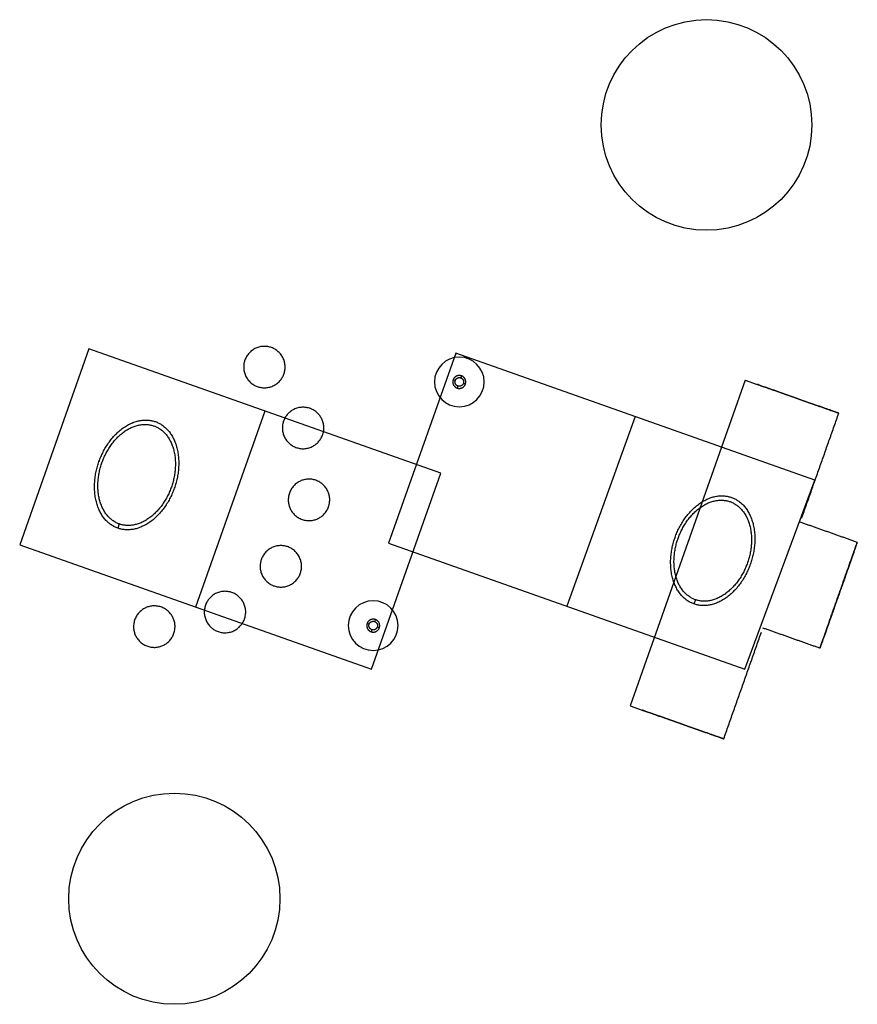
# Model space of a CAD drawing. Units: millimetres. Extents: x 312 to 12431, y 179 to 14430.
import ezdxf

# ---------------------------------------------------------------- set-up
doc = ezdxf.new("R2010")
doc.units = ezdxf.units.MM
doc.layers.add('buildings', color=7, linetype='Continuous', true_color=0x000000)
doc.layers.add('CANOPY', color=7, linetype='Continuous', true_color=0x000000)

msp = doc.modelspace()

# ---------------------------------------------------------------- linework, layer by layer
at = {"layer": 'buildings'}
for p, q in [((10808, 9214, 804), (9144, 4499, 804)), ((3860, 8766, 3140), (2858, 5928, 3140)), ((9219, 8685, 3364), (8227, 5941, 3364))]:
    msp.add_line(p, q, dxfattribs=at)
for points, elevation in [([(1314, 9665), (312, 6827), (5404, 5029), (6405, 7867), (1314, 9665)], 3140), ([(6621, 9603), (5649, 6852), (10805, 5031), (11817, 7767), (6621, 9603)], 3364)]:
    msp.add_lwpolyline(points, dxfattribs=dict(at, elevation=elevation))
for centre, radius in [((10250, 12906, 3403), 1524), ((2550, 1707), 1528)]:
    msp.add_circle(centre, radius, dxfattribs=at)
at = {"layer": 'CANOPY'}
for p, q in [((6360, 9297, 455), (6360, 9297, 465)), ((6704, 9275, 2676), (6693, 9246, 2676)), ((6704, 9275, 457), (6693, 9246, 457)), ((6614, 9207, 2676), (6584, 9218, 2676)), ((6614, 9207, 457), (6584, 9218, 457)), ((6652, 9128, 2676), (6641, 9098, 2676)), ((6652, 9128, 457), (6641, 9098, 457)), ((6761, 9155, 2676), (6732, 9166, 2676)), ((6761, 9155, 457), (6732, 9166, 457)), ((10808, 9214, 804), (10985, 9151, 804)), ((6986, 9076, 455), (6986, 9076, 465)), ((11574, 8943, 1617), (11574, 8943, 1429)), ((11574, 8943, 179), (11574, 8943, -8)), ((1753, 7131, 6723), (1732, 7070, 6723)), ((12431, 6865, 804), (12369, 6689, 804)), ((10089, 6035, 6723), (10068, 5973, 6723)), ((12161, 6099, -8), (12161, 6099, 179)), ((12161, 6099, 1429), (12161, 6099, 1617)), ((5459, 5748, 2676), (5448, 5719, 2676)), ((5459, 5748, 457), (5448, 5719, 457)), ((5665, 5771, 2617), (5665, 5771, 3166)), ((5368, 5681, 2676), (5339, 5691, 2676)), ((5368, 5681, 457), (5339, 5691, 457)), ((5407, 5601, 2676), (5396, 5571, 2676)), ((5407, 5601, 457), (5396, 5571, 457)), ((5516, 5629, 2676), (5486, 5639, 2676)), ((5516, 5629, 457), (5486, 5639, 457)), ((11953, 5510, 804), (11890, 5333, 804)), ((5317, 5347, 455), (5317, 5347, 465)), ((9144, 4499, 804), (9320, 4437, 804)), ((9910, 4229, 1617), (9910, 4229, 1429)), ((9910, 4229, 179), (9910, 4229, -8))]:
    msp.add_line(p, q, dxfattribs=at)
at = {"layer": 'CANOPY', "color": 18, "true_color": 0x000000}
for p, q in [((6793, 8837, 4186), (6793, 8837, 4234)), ((6793, 8837, 3505), (6793, 8837, 3553)), ((6804, 8833, 4186), (6804, 8833, 4234)), ((6804, 8833, 3505), (6804, 8833, 3553))]:
    msp.add_line(p, q, dxfattribs=at)
at = {"layer": 'CANOPY', "color": 18, "true_color": 0x000000, "extrusion": (0, 0, -1)}
for centre in [(-6673, 9187, -416), (-6673, 9187, -416), (-5427, 5660, -416), (-5427, 5660, -416)]:
    msp.add_circle(centre, 360, dxfattribs=at)
at = {"layer": 'CANOPY'}
for points, weights, degree, knots in [([(3944, 9688, 17), (4230, 9597, 17), (4138, 9311, 17), (4047, 9025, 17), (3761, 9116, 17), (3476, 9207, 17), (3567, 9493, 17), (3658, 9779, 17), (3944, 9688, 17)], [1, 0.707106781187, 1, 0.707106781187, 1, 0.707106781187, 1, 0.707106781187, 1], 2, [0, 0, 0, 1206.289968, 1206.289968, 2412.579936, 2412.579936, 3618.869904, 3618.869904, 4825.159871, 4825.159871, 4825.159871]), ([(6641, 9098, 2676), (6553, 9129, 2676), (6584, 9218, 2676), (6615, 9306, 2676), (6704, 9275, 2676), (6792, 9244, 2676), (6761, 9155, 2676), (6730, 9067, 2676), (6641, 9098, 2676)], [1, 0.707106781187, 1, 0.707106781187, 1, 0.707106781187, 1, 0.707106781187, 1], 2, [0, 0, 0, 78.539817, 78.539817, 157.079633, 157.079633, 235.61945, 235.61945, 314.159266, 314.159266, 314.159266]), ([(6641, 9098, 457), (6553, 9129, 457), (6584, 9218, 457), (6615, 9306, 457), (6704, 9275, 457), (6792, 9244, 457), (6761, 9155, 457), (6730, 9067, 457), (6641, 9098, 457)], [1, 0.707106781187, 1, 0.707106781187, 1, 0.707106781187, 1, 0.707106781187, 1], 2, [0, 0, 0, 78.539817, 78.539817, 157.079633, 157.079633, 235.61945, 235.61945, 314.159266, 314.159266, 314.159266]), ([(6641, 9098, 1567), (6553, 9129, 1567), (6584, 9218, 1567), (6615, 9306, 1567), (6704, 9275, 1567), (6792, 9244, 1567), (6761, 9155, 1567), (6730, 9067, 1567), (6641, 9098, 1567)], [1, 0.707106781187, 1, 0.707106781187, 1, 0.707106781187, 1, 0.707106781187, 1], 2, [0, 0, 0, 78.539817, 78.539817, 157.079633, 157.079633, 235.61945, 235.61945, 314.159266, 314.159266, 314.159266]), ([(6652, 9128, 2676), (6711, 9107, 2676), (6732, 9166, 2676), (6752, 9225, 2676), (6693, 9246, 2676), (6634, 9266, 2676), (6614, 9207, 2676), (6593, 9148, 2676), (6652, 9128, 2676)], [1, 0.707106781187, 1, 0.707106781187, 1, 0.707106781187, 1, 0.707106781187, 1], 2, [314.159266, 314.159266, 314.159266, 392.699082, 392.699082, 471.238899, 471.238899, 549.778715, 549.778715, 628.318531, 628.318531, 628.318531]), ([(6652, 9128, 457), (6711, 9107, 457), (6732, 9166, 457), (6752, 9225, 457), (6693, 9246, 457), (6634, 9266, 457), (6614, 9207, 457), (6593, 9148, 457), (6652, 9128, 457)], [1, 0.707106781187, 1, 0.707106781187, 1, 0.707106781187, 1, 0.707106781187, 1], 2, [314.159266, 314.159266, 314.159266, 392.699082, 392.699082, 471.238899, 471.238899, 549.778715, 549.778715, 628.318531, 628.318531, 628.318531]), ([(6652, 9128, 1567), (6711, 9107, 1567), (6732, 9166, 1567), (6752, 9225, 1567), (6693, 9246, 1567), (6634, 9266, 1567), (6614, 9207, 1567), (6593, 9148, 1567), (6652, 9128, 1567)], [1, 0.707106781187, 1, 0.707106781187, 1, 0.707106781187, 1, 0.707106781187, 1], 2, [314.159266, 314.159266, 314.159266, 392.699082, 392.699082, 471.238899, 471.238899, 549.778715, 549.778715, 628.318531, 628.318531, 628.318531]), ([(11574, 8943, 1429), (10985, 9151, 1429), (10985, 9151, 804), (10985, 9151, 179), (11574, 8943, 179), (12164, 8735, 179), (12164, 8735, 804), (12164, 8735, 1429), (11574, 8943, 1429)], [1, 0.707106781187, 1, 0.707106781187, 1, 0.707106781187, 1, 0.707106781187, 1], 2, [0, 0, 0, 1021.017615, 1021.017615, 2042.03523, 2042.03523, 3063.052844, 3063.052844, 4084.070459, 4084.070459, 4084.070459]), ([(4626, 8731, 17), (4836, 8518, 17), (4623, 8307, 17), (4409, 8096, 17), (4199, 8310, 17), (3988, 8523, 17), (4201, 8734, 17), (4415, 8945, 17), (4626, 8731, 17)], [1, 0.707106781187, 1, 0.707106781187, 1, 0.707106781187, 1, 0.707106781187, 1], 2, [0, 0, 0, 1206.289968, 1206.289968, 2412.579936, 2412.579936, 3618.869904, 3618.869904, 4825.159871, 4825.159871, 4825.159871]), ([(1732, 7070, 6723), (1186, 7262, 7301), (1459, 8033, 7301), (1731, 8804, 7301), (2276, 8612, 6723)], [1, 0.707106781187, 1, 0.707106781187, 1], 2, [-6.283185, -6.283185, -6.283185, -4.712389, -4.712389, -3.141593, -3.141593, -3.141593]), ([(1753, 7131, 6723), (1252, 7308, 7255), (1502, 8018, 7255), (1753, 8728, 7255), (2254, 8550, 6723)], [1, 0.707106781187, 1, 0.707106781187, 1], 2, [-3000, -3000, -3000, -1500, -1500, 0, 0, 0]), ([(2276, 8612, 6723), (2821, 8419, 6145), (2549, 7648, 6145), (2277, 6877, 6145), (1732, 7070, 6723)], [1, 0.707106781187, 1, 0.707106781187, 1], 2, [-3.141593, -3.141593, -3.141593, -1.570796, -1.570796, 0, 0, 0]), ([(2254, 8550, 6723), (2756, 8373, 6191), (2506, 7664, 6191), (2255, 6954, 6191), (1753, 7131, 6723)], [1, 0.707106781187, 1, 0.707106781187, 1], 2, [-3000, -3000, -3000, -1500, -1500, 0, 0, 0]), ([(4785, 7567, 17), (4872, 7280, 17), (4585, 7193, 17), (4298, 7105, 17), (4211, 7392, 17), (4124, 7679, 17), (4411, 7767, 17), (4698, 7854, 17), (4785, 7567, 17)], [1, 0.707106781187, 1, 0.707106781187, 1, 0.707106781187, 1, 0.707106781187, 1], 2, [0, 0, 0, 1206.289968, 1206.289968, 2412.579936, 2412.579936, 3618.869904, 3618.869904, 4825.159871, 4825.159871, 4825.159871]), ([(10068, 5973, 6723), (9522, 6166, 7301), (9795, 6937, 7301), (10067, 7708, 7301), (10612, 7515, 6723)], [1, 0.707106781187, 1, 0.707106781187, 1], 2, [-6.283185, -6.283185, -6.283185, -4.712389, -4.712389, -3.141593, -3.141593, -3.141593]), ([(10089, 6035, 6723), (9588, 6212, 7255), (9838, 6921, 7255), (10089, 7631, 7255), (10590, 7454, 6723)], [1, 0.707106781187, 1, 0.707106781187, 1], 2, [-3000, -3000, -3000, -1500, -1500, 0, 0, 0]), ([(10612, 7515, 6723), (11157, 7323, 6145), (10885, 6552, 6145), (10613, 5781, 6145), (10068, 5973, 6723)], [1, 0.707106781187, 1, 0.707106781187, 1], 2, [-3.141593, -3.141593, -3.141593, -1.570796, -1.570796, 0, 0, 0]), ([(10590, 7454, 6723), (11092, 7277, 6191), (10842, 6567, 6191), (10591, 5858, 6191), (10089, 6035, 6723)], [1, 0.707106781187, 1, 0.707106781187, 1], 2, [-3000, -3000, -3000, -1500, -1500, 0, 0, 0]), ([(12161, 6099, 1617), (12431, 6865, 1617), (12431, 6865, 804), (12431, 6865, -8), (12161, 6099, -8), (11890, 5333, -8), (11890, 5333, 804), (11890, 5333, 1617), (12161, 6099, 1617)], [1, 0.707106781187, 1, 0.707106781187, 1, 0.707106781187, 1, 0.707106781187, 1], 2, [-3867.082288, -3867.082288, -3867.082288, -2900.311716, -2900.311716, -1933.541144, -1933.541144, -966.770572, -966.770572, 0, 0, 0]), ([(4385, 6462, 17), (4329, 6167, 17), (4034, 6223, 17), (3740, 6279, 17), (3796, 6574, 17), (3852, 6869, 17), (4146, 6813, 17), (4441, 6757, 17), (4385, 6462, 17)], [1, 0.707106781187, 1, 0.707106781187, 1, 0.707106781187, 1, 0.707106781187, 1], 2, [0, 0, 0, 1206.289968, 1206.289968, 2412.579936, 2412.579936, 3618.869904, 3618.869904, 4825.159871, 4825.159871, 4825.159871]), ([(12161, 6099, 1429), (12039, 5754, 1429), (11953, 5510, 1170), (11953, 5510, 804), (11953, 5510, 438), (12039, 5754, 179), (12161, 6099, 179), (12283, 6445, 179), (12369, 6689, 438), (12369, 6689, 804), (12369, 6689, 1170), (12283, 6445, 1429), (12161, 6099, 1429)], [1, 0.804737854124, 0.804737854124, 1, 0.804737854124, 0.804737854124, 1, 0.804737854124, 0.804737854124, 1, 0.804737854124, 0.804737854124, 1], 3, [0, 0, 0, 0, 1021.017615, 1021.017615, 1021.017615, 2042.03523, 2042.03523, 2042.03523, 3063.052844, 3063.052844, 3063.052844, 4084.070459, 4084.070459, 4084.070459, 4084.070459]), ([(3517, 5670, 17), (3331, 5435, 17), (3096, 5621, 17), (2861, 5808, 17), (3048, 6043, 17), (3234, 6278, 17), (3469, 6091, 17), (3704, 5905, 17), (3517, 5670, 17)], [1, 0.707106781187, 1, 0.707106781187, 1, 0.707106781187, 1, 0.707106781187, 1], 2, [0, 0, 0, 1206.289968, 1206.289968, 2412.579936, 2412.579936, 3618.869904, 3618.869904, 4825.159871, 4825.159871, 4825.159871]), ([(2381, 5371, 17), (2107, 5250, 17), (1985, 5524, 17), (1864, 5799, 17), (2138, 5920, 17), (2413, 6041, 17), (2534, 5767, 17), (2655, 5493, 17), (2381, 5371, 17)], [1, 0.707106781187, 1, 0.707106781187, 1, 0.707106781187, 1, 0.707106781187, 1], 2, [0, 0, 0, 1206.289968, 1206.289968, 2412.579936, 2412.579936, 3618.869904, 3618.869904, 4825.159871, 4825.159871, 4825.159871]), ([(5459, 5748, 2676), (5547, 5717, 2676), (5516, 5629, 2676), (5485, 5540, 2676), (5396, 5571, 2676), (5308, 5603, 2676), (5339, 5691, 2676), (5370, 5779, 2676), (5459, 5748, 2676)], [1, 0.707106781187, 1, 0.707106781187, 1, 0.707106781187, 1, 0.707106781187, 1], 2, [0, 0, 0, 78.539817, 78.539817, 157.079633, 157.079633, 235.61945, 235.61945, 314.159266, 314.159266, 314.159266]), ([(5459, 5748, 457), (5547, 5717, 457), (5516, 5629, 457), (5485, 5540, 457), (5396, 5571, 457), (5308, 5603, 457), (5339, 5691, 457), (5370, 5779, 457), (5459, 5748, 457)], [1, 0.707106781187, 1, 0.707106781187, 1, 0.707106781187, 1, 0.707106781187, 1], 2, [0, 0, 0, 78.539817, 78.539817, 157.079633, 157.079633, 235.61945, 235.61945, 314.159266, 314.159266, 314.159266]), ([(5459, 5748, 1567), (5547, 5717, 1567), (5516, 5629, 1567), (5485, 5540, 1567), (5396, 5571, 1567), (5308, 5603, 1567), (5339, 5691, 1567), (5370, 5779, 1567), (5459, 5748, 1567)], [1, 0.707106781187, 1, 0.707106781187, 1, 0.707106781187, 1, 0.707106781187, 1], 2, [0, 0, 0, 78.539817, 78.539817, 157.079633, 157.079633, 235.61945, 235.61945, 314.159266, 314.159266, 314.159266]), ([(5448, 5719, 2676), (5389, 5740, 2676), (5368, 5681, 2676), (5348, 5622, 2676), (5407, 5601, 2676), (5465, 5580, 2676), (5486, 5639, 2676), (5507, 5698, 2676), (5448, 5719, 2676)], [1, 0.707106781187, 1, 0.707106781187, 1, 0.707106781187, 1, 0.707106781187, 1], 2, [314.159266, 314.159266, 314.159266, 392.699082, 392.699082, 471.238899, 471.238899, 549.778715, 549.778715, 628.318531, 628.318531, 628.318531]), ([(5448, 5719, 457), (5389, 5740, 457), (5368, 5681, 457), (5348, 5622, 457), (5407, 5601, 457), (5465, 5580, 457), (5486, 5639, 457), (5507, 5698, 457), (5448, 5719, 457)], [1, 0.707106781187, 1, 0.707106781187, 1, 0.707106781187, 1, 0.707106781187, 1], 2, [314.159266, 314.159266, 314.159266, 392.699082, 392.699082, 471.238899, 471.238899, 549.778715, 549.778715, 628.318531, 628.318531, 628.318531]), ([(5448, 5719, 1567), (5389, 5740, 1567), (5368, 5681, 1567), (5348, 5622, 1567), (5407, 5601, 1567), (5465, 5580, 1567), (5486, 5639, 1567), (5507, 5698, 1567), (5448, 5719, 1567)], [1, 0.707106781187, 1, 0.707106781187, 1, 0.707106781187, 1, 0.707106781187, 1], 2, [314.159266, 314.159266, 314.159266, 392.699082, 392.699082, 471.238899, 471.238899, 549.778715, 549.778715, 628.318531, 628.318531, 628.318531]), ([(9910, 4229, 1429), (9320, 4437, 1429), (9320, 4437, 804), (9320, 4437, 179), (9910, 4229, 179), (10499, 4021, 179), (10499, 4021, 804), (10499, 4021, 1429), (9910, 4229, 1429)], [1, 0.707106781187, 1, 0.707106781187, 1, 0.707106781187, 1, 0.707106781187, 1], 2, [0, 0, 0, 1021.017615, 1021.017615, 2042.03523, 2042.03523, 3063.052844, 3063.052844, 4084.070459, 4084.070459, 4084.070459])]:
    msp.add_rational_spline(points, weights, degree=degree, knots=knots, dxfattribs=at)
at = {"layer": 'CANOPY', "color": 18, "true_color": 0x000000}
for points in [[(6621, 9603, 3258), (6621, 9603, 3223), (6621, 9603, 3187)], [(6621, 9603, 3258), (6621, 9603, 3223), (6621, 9603, 3187)], [(6621, 9603, 2617), (6621, 9603, 2902), (6621, 9603, 3187)], [(6621, 9603, 3187), (6621, 9603, 3223), (6621, 9603, 3258)], [(6621, 9603, 3258), (6621, 9603, 3311), (6621, 9603, 3364)], [(6621, 9603, 3364), (6621, 9603, 4138), (6621, 9603, 4913)], [(6621, 9603, 2617), (6621, 9603, 3765), (6621, 9603, 4913)], [(6448, 9115, 4913), (6448, 9115, 3765), (6448, 9115, 2617)], [(1493, 8020, 1742), (1493, 8020, 1617), (1493, 8020, 1492)], [(1493, 8018, 1492), (1493, 8018, 1367), (1493, 8018, 1242)], [(11817, 7768, 4913), (11817, 7768, 3452), (11817, 7768, 1992)], [(11817, 7768, 1992), (11817, 7767, 1829), (11817, 7767, 1667)], [(11817, 7768, 1992), (11817, 7767, 1829), (11817, 7767, 1667)], [(11817, 7768, 4913), (11817, 7768, 3452), (11817, 7768, 1992)], [(11645, 7280, 1992), (11645, 7279, 1829), (11644, 7279, 1667)], [(11645, 7280, 1992), (11645, 7280, 2898), (11645, 7280, 3804)], [(11645, 7280, 4381), (11645, 7280, 4647), (11645, 7280, 4913)], [(9829, 6923, 1742), (9829, 6923, 1617), (9829, 6923, 1492)], [(9829, 6921, 1492), (9829, 6921, 1367), (9829, 6921, 1242)], [(5603, 5595, 3166), (5603, 5595, 2891), (5603, 5595, 2617)], [(5244, 5327, 3062), (5244, 5327, 2902), (5244, 5327, 2742)], [(5361, 5285, 2742), (5361, 5285, 2928), (5361, 5285, 3114)], [(10492, 5142, 4783), (10492, 5142, 3387), (10492, 5142, 1992)]]:
    msp.add_open_spline(points, degree=2, dxfattribs=at)
msp.add_rational_spline([(6621, 9603, 4913), (6621, 9603, 4939), (6638, 9597, 4957)], [1, 0.923879532512, 1], degree=2, dxfattribs=at)
msp.add_rational_spline([(6621, 9603, 4913), (6621, 9603, 4939), (6638, 9597, 4957)], [1, 0.923879532512, 1], degree=2, dxfattribs=at)
at = {"layer": 'CANOPY'}
msp.add_open_spline([(6726, 9526, 3275), (6726, 9526, 3409), (6726, 9526, 3543), (6726, 9526, 4215), (6726, 9526, 4887)], degree=2, knots=[427.971404, 427.971404, 427.971404, 468.116753, 468.116753, 669.39276, 669.39276, 669.39276], dxfattribs=at)
msp.add_open_spline([(6726, 9526, 3275), (6726, 9526, 3409), (6726, 9526, 3543), (6726, 9526, 4215), (6726, 9526, 4887)], degree=2, knots=[427.971404, 427.971404, 427.971404, 468.116753, 468.116753, 669.39276, 669.39276, 669.39276], dxfattribs=at)
for points in [[(6726, 9526, 3311), (6726, 9526, 3293), (6726, 9526, 3275)], [(6726, 9526, 2742), (6726, 9526, 2990), (6726, 9526, 3239)], [(6726, 9526, 3239), (6726, 9526, 3275), (6726, 9526, 3311)], [(6726, 9526, 3311), (6726, 9526, 3293), (6726, 9526, 3275)], [(6726, 9526, 2742), (6726, 9526, 2990), (6726, 9526, 3239)], [(6726, 9526, 3239), (6726, 9526, 3275), (6726, 9526, 3311)], [(6844, 9485, 4835), (6844, 9485, 3974), (6844, 9485, 3114)], [(6844, 9485, 3114), (6844, 9485, 2928), (6844, 9485, 2742)], [(6844, 9485, 4835), (6844, 9485, 3974), (6844, 9485, 3114)], [(6844, 9485, 3114), (6844, 9485, 2928), (6844, 9485, 2742)], [(6704, 9275, 2676), (6704, 9275, 1567), (6704, 9275, 457)], [(6584, 9218, 2676), (6584, 9218, 1567), (6584, 9218, 457)], [(6614, 9207, 2676), (6614, 9207, 1567), (6614, 9207, 457)], [(6652, 9128, 2676), (6652, 9128, 1567), (6652, 9128, 457)], [(6693, 9246, 2676), (6693, 9246, 1567), (6693, 9246, 457)], [(6732, 9166, 2676), (6732, 9166, 1567), (6732, 9166, 457)], [(6761, 9155, 2676), (6761, 9155, 1567), (6761, 9155, 457)], [(6448, 9115, 4913), (6448, 9115, 3765), (6448, 9115, 2617)], [(6641, 9098, 2676), (6641, 9098, 1567), (6641, 9098, 457)], [(4745, 8789, 20), (4745, 8789, 35), (4745, 8789, 50)], [(4745, 8789, 20), (4745, 8789, 35), (4745, 8789, 50)], [(4745, 8789, 20), (4745, 8789, 35), (4745, 8789, 50)], [(11627, 7216, 804), (11896, 7976, 804), (12164, 8735, 804)], [(4773, 8504, 20), (4773, 8504, 35), (4773, 8504, 50)], [(4773, 8504, 20), (4773, 8504, 35), (4773, 8504, 50)], [(4773, 8504, 20), (4773, 8504, 35), (4773, 8504, 50)], [(10471, 8143, 2742), (10471, 8143, 2367), (10471, 8143, 1992)], [(10516, 8212, 1992), (10516, 8212, 2002), (10516, 8212, 2012)], [(1467, 8031, 1992), (1467, 8031, 2002), (1467, 8031, 2012)], [(1471, 8029, 1992), (1471, 8029, 2002), (1471, 8029, 2012)], [(1492, 8021, 1892), (1492, 8021, 1817), (1492, 8021, 1741)], [(11645, 7280, 1992), (11645, 7279, 1829), (11644, 7279, 1667)], [(11645, 7280, 1992), (11645, 7280, 2898), (11645, 7280, 3804)], [(11645, 7280, 4381), (11645, 7280, 4647), (11645, 7280, 4913)], [(11605, 7167, 3780), (11605, 7167, 3792), (11605, 7167, 3805)], [(11605, 7167, 4380), (11605, 7167, 4392), (11605, 7167, 4405)], [(12431, 6865, 804), (12019, 7011, 804), (11606, 7157, 804)], [(9803, 6934, 1992), (9803, 6934, 2002), (9803, 6934, 2012)], [(9807, 6933, 1992), (9807, 6933, 2002), (9807, 6933, 2012)], [(9828, 6924, 1892), (9828, 6924, 1817), (9828, 6924, 1741)], [(9703, 6502, 2032), (9703, 6502, 2017), (9703, 6502, 2002)], [(5448, 5719, 2676), (5448, 5719, 1567), (5448, 5719, 457)], [(5459, 5748, 2676), (5459, 5748, 1567), (5459, 5748, 457)], [(5339, 5691, 2676), (5339, 5691, 1567), (5339, 5691, 457)], [(5368, 5681, 2676), (5368, 5681, 1567), (5368, 5681, 457)], [(5396, 5571, 2676), (5396, 5571, 1567), (5396, 5571, 457)], [(5407, 5601, 2676), (5407, 5601, 1567), (5407, 5601, 457)], [(5486, 5639, 2676), (5486, 5639, 1567), (5486, 5639, 457)], [(5516, 5629, 2676), (5516, 5629, 1567), (5516, 5629, 457)], [(5603, 5595, 3166), (5603, 5595, 2891), (5603, 5595, 2617)], [(10499, 4021, 804), (10772, 4793, 804), (11044, 5565, 804)], [(11890, 5333, 804), (11478, 5479, 804), (11065, 5625, 804)], [(5256, 5362, 2742), (5256, 5362, 2902), (5256, 5362, 3062)], [(5374, 5320, 3114), (5374, 5320, 2928), (5374, 5320, 2742)], [(2205, 3169, 3369), (2205, 3169, 3359), (2205, 3169, 3349)], [(2211, 3170, 3369), (2211, 3170, 3359), (2211, 3170, 3349)], [(2477, 3207, 3349), (2477, 3207, 3359), (2477, 3207, 3369)], [(2483, 3207, 3369), (2483, 3207, 3359), (2483, 3207, 3349)]]:
    msp.add_open_spline(points, degree=2, dxfattribs=at)
at = {"layer": 'CANOPY', "color": 18, "true_color": 0x000000}
msp.add_open_spline([(10805, 5030, 1619), (10805, 5030, 1624), (10805, 5030, 1634), (10805, 5030, 1653), (10805, 5030, 1671), (10806, 5030, 1701), (10806, 5030, 1728), (10805, 5030, 1762), (10805, 5030, 1787), (10805, 5030, 1813), (10805, 5030, 1838), (10805, 5031, 1864), (10805, 5031, 1898), (10805, 5031, 1932), (10805, 5031, 1966), (10805, 5031, 1983), (10805, 5031, 1992)], degree=3, knots=[-147.495888, -147.495888, -147.495888, -147.495888, -131.25, -112.5, -93.75, -75, -37.5, -18.75, 0, 18.75, 37.5, 56.25, 75, 112.5, 131.25, 150, 150, 150, 150], dxfattribs=at)

doc.saveas('drawing.dxf')
